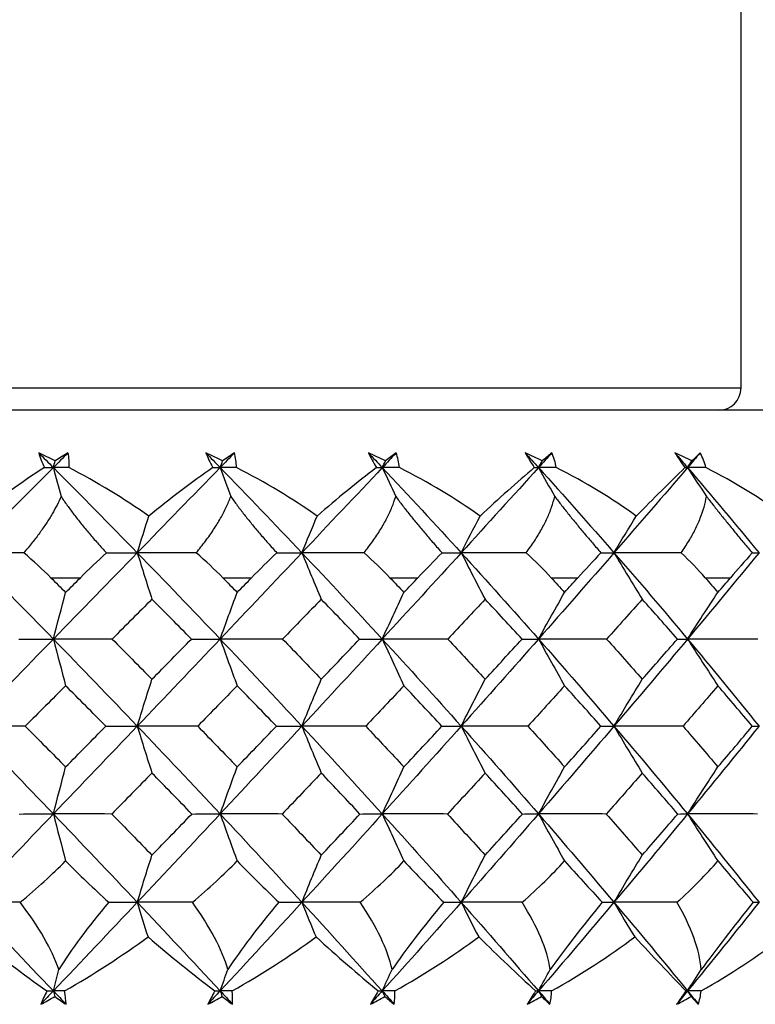
# Paper-space layout '_Bottom' of a CAD drawing. Units: millimetres. Extents: x -25 to 522, y -4 to 63.
# Drawn here: x 501 to 507, y 21 to 30 of the extents above; entities that cross this region are included whole.
import ezdxf

# ---------------------------------------------------------------- set-up
doc = ezdxf.new("R2010")
doc.units = ezdxf.units.MM

psp = doc.layouts.new('_Bottom')

# ---------------------------------------------------------------- linework, layer by layer
at = {"color": 7, "linetype": 'Continuous', "lineweight": 25}
for p, q in [((507, 26.6), (507, 50.2)), ((487, 26.6), (507, 26.6)), ((513.5, 26.4), (480.5, 26.4)), ((505.2991, 24.9), (505.5392, 24.9))]:
    psp.add_line(p, q, dxfattribs=at)
at = {"color": 7, "linetype": 'Continuous', "lineweight": 25, "flags": 128}
for points in [[(500.8175, 24.9), (500.8507, 24.9), (500.8838, 24.9), (500.917, 24.9), (500.9501, 24.9), (500.9832, 24.9), (501.0163, 24.9), (501.0494, 24.9), (501.0825, 24.9)], [(502.3572, 24.9), (502.3896, 24.9), (502.422, 24.9), (502.4544, 24.9), (502.4867, 24.9), (502.519, 24.9), (502.5514, 24.9), (502.5836, 24.9), (502.6159, 24.9)], [(503.855, 24.9), (503.8864, 24.9), (503.9177, 24.9), (503.9491, 24.9), (503.9804, 24.9), (504.0117, 24.9), (504.0429, 24.9), (504.0742, 24.9), (504.1054, 24.9)], [(506.6783, 24.9), (506.7069, 24.9), (506.7355, 24.9), (506.764, 24.9), (506.7925, 24.9), (506.821, 24.9), (506.8494, 24.9), (506.8778, 24.9), (506.9062, 24.9)]]:
    psp.add_lwpolyline(points, dxfattribs=at)
at = {"color": 7, "linetype": 'Continuous', "lineweight": 25}
psp.add_arc((506.8, 26.6), 0.2, 270, 360, dxfattribs=at)
for points in [[(500.8562, 25.9481), (500.8073, 25.9722), (500.7583, 25.9955), (500.7093, 26.018)], [(500.7093, 26.018), (500.7217, 25.9766), (500.7387, 25.9327), (500.7598, 25.8869)], [(500.7093, 26.018), (500.7529, 25.9744), (500.7966, 25.9307), (500.8402, 25.887)], [(500.9708, 26.018), (500.9273, 25.9744), (500.8838, 25.9307), (500.8402, 25.887)], [(500.8402, 25.887), (500.8455, 25.9074), (500.8509, 25.9277), (500.8562, 25.9481)], [(500.9708, 26.018), (500.933, 25.9955), (500.8947, 25.9722), (500.8562, 25.9481)], [(500.9708, 26.018), (500.9786, 25.9769), (500.9808, 25.933), (500.9773, 25.8869)], [(502.3566, 25.948), (502.3067, 25.9721), (502.2566, 25.9955), (502.2063, 26.018)], [(502.2063, 26.018), (502.2226, 25.9766), (502.2432, 25.9325), (502.2674, 25.8867)], [(502.2063, 26.018), (502.249, 25.9744), (502.2917, 25.9306), (502.3343, 25.8867)], [(502.462, 26.018), (502.4195, 25.9744), (502.377, 25.9306), (502.3343, 25.8867)], [(502.3343, 25.8867), (502.3418, 25.9071), (502.3492, 25.9276), (502.3566, 25.948)], [(502.462, 26.018), (502.4273, 25.9955), (502.3922, 25.9721), (502.3566, 25.948)], [(502.4801, 25.8867), (502.4799, 25.9325), (502.474, 25.9766), (502.462, 26.018)], [(503.8148, 25.948), (503.7643, 25.9721), (503.7136, 25.9955), (503.6626, 26.018)], [(503.6626, 26.018), (503.6826, 25.9766), (503.7066, 25.9325), (503.7338, 25.8867)], [(503.6626, 26.018), (503.7039, 25.9744), (503.7452, 25.9306), (503.7865, 25.8867)], [(503.91, 26.018), (503.8689, 25.9744), (503.8277, 25.9306), (503.7865, 25.8867)], [(503.7865, 25.8867), (503.796, 25.9071), (503.8054, 25.9276), (503.8148, 25.948)], [(503.91, 26.018), (503.8788, 25.9955), (503.8471, 25.9721), (503.8148, 25.948)], [(503.9396, 25.8867), (503.9357, 25.9325), (503.9259, 25.9766), (503.91, 26.018)], [(505.2198, 25.948), (505.1691, 25.9721), (505.118, 25.9955), (505.0666, 26.018)], [(505.0666, 26.018), (505.0904, 25.9766), (505.1175, 25.9325), (505.1474, 25.8867)], [(505.0666, 26.018), (505.1063, 25.9744), (505.146, 25.9306), (505.1855, 25.8867)], [(505.3039, 26.018), (505.2646, 25.9744), (505.2251, 25.9306), (505.1855, 25.8867)], [(505.1855, 25.8867), (505.197, 25.9071), (505.2084, 25.9276), (505.2198, 25.948)], [(505.3039, 26.018), (505.2765, 25.9955), (505.2484, 25.9721), (505.2198, 25.948)], [(505.3448, 25.8867), (505.3372, 25.9325), (505.3236, 25.9766), (505.3039, 26.018)], [(506.5603, 25.948), (506.5098, 25.9721), (506.4589, 25.9955), (506.4076, 26.018)], [(506.4076, 26.018), (506.4348, 25.9766), (506.4649, 25.9325), (506.4973, 25.8867)], [(506.4076, 26.018), (506.4453, 25.9744), (506.4829, 25.9306), (506.5205, 25.8867)], [(506.6329, 26.018), (506.5955, 25.9744), (506.5581, 25.9306), (506.5205, 25.8867)], [(506.5205, 25.8867), (506.5338, 25.9071), (506.5471, 25.9276), (506.5603, 25.948)], [(506.6329, 26.018), (506.6094, 25.9955), (506.5852, 25.9721), (506.5603, 25.948)], [(506.6846, 25.8867), (506.6734, 25.9325), (506.6562, 25.9766), (506.6329, 26.018)], [(500.8402, 25.887), (500.5891, 25.6349), (500.3361, 25.3803), (500.0812, 25.1233)], [(500.7598, 25.8869), (500.5557, 25.7551), (500.3501, 25.6084), (500.1507, 25.4524)], [(500.7598, 25.8869), (500.7867, 25.8869), (500.8135, 25.887), (500.8402, 25.887)], [(500.8402, 25.887), (500.8628, 25.8001), (500.8856, 25.7137), (500.9086, 25.6276)], [(500.8402, 25.887), (501.0929, 25.6332), (501.3435, 25.3785), (501.5918, 25.123)], [(500.9773, 25.8869), (500.9314, 25.8869), (500.8857, 25.887), (500.8402, 25.887)], [(501.6954, 25.4522), (501.473, 25.6083), (501.2313, 25.7551), (500.9773, 25.8869)], [(502.3343, 25.8867), (502.0892, 25.6346), (501.8417, 25.3801), (501.5918, 25.123)], [(502.2674, 25.8867), (502.0777, 25.7543), (501.8844, 25.6075), (501.6954, 25.4522)], [(502.2674, 25.8867), (502.2899, 25.8867), (502.3122, 25.8867), (502.3343, 25.8867)], [(502.3343, 25.8867), (502.3658, 25.7998), (502.3975, 25.7133), (502.4294, 25.6272)], [(502.3343, 25.8867), (502.5809, 25.633), (502.825, 25.3784), (503.0663, 25.123)], [(502.4801, 25.8867), (502.4314, 25.8867), (502.3828, 25.8867), (502.3343, 25.8867)], [(503.2031, 25.4522), (502.9825, 25.6074), (502.7395, 25.7542), (502.4801, 25.8867)], [(503.7865, 25.8867), (503.5493, 25.6346), (503.3092, 25.3801), (503.0663, 25.123)], [(503.7338, 25.8867), (503.5608, 25.7544), (503.3813, 25.6075), (503.2031, 25.4522)], [(503.7338, 25.8867), (503.7515, 25.8867), (503.7691, 25.8867), (503.7865, 25.8867)], [(503.7865, 25.8867), (503.8266, 25.7998), (503.8669, 25.7133), (503.9075, 25.6272)], [(503.7865, 25.8867), (504.0252, 25.633), (504.2608, 25.3784), (504.4933, 25.123)], [(503.9396, 25.8867), (503.8884, 25.8867), (503.8374, 25.8867), (503.7865, 25.8867)], [(504.6623, 25.4522), (504.4429, 25.6082), (504.1999, 25.7549), (503.9396, 25.8867)], [(505.1855, 25.8867), (504.9581, 25.6346), (504.7274, 25.3801), (504.4933, 25.123)], [(505.1474, 25.8867), (504.9931, 25.7549), (504.8289, 25.6081), (504.6623, 25.4522)], [(505.1474, 25.8867), (505.1603, 25.8867), (505.173, 25.8867), (505.1855, 25.8867)], [(505.1855, 25.8867), (505.2339, 25.7998), (505.2826, 25.7133), (505.3314, 25.6272)], [(505.1855, 25.8867), (505.4144, 25.633), (505.6398, 25.3784), (505.8617, 25.123)], [(505.3448, 25.8867), (505.2916, 25.8867), (505.2385, 25.8867), (505.1855, 25.8867)], [(506.0615, 25.4522), (505.8461, 25.6082), (505.6053, 25.7549), (505.3448, 25.8867)], [(506.5205, 25.8867), (506.3046, 25.6346), (506.085, 25.3801), (505.8617, 25.123)], [(506.4973, 25.8867), (506.3622, 25.7549), (506.2144, 25.6081), (506.0615, 25.4522)], [(506.4973, 25.8867), (506.5052, 25.8867), (506.5129, 25.8867), (506.5205, 25.8867)], [(506.5205, 25.8867), (506.5768, 25.7998), (506.6334, 25.7133), (506.6902, 25.6272)], [(506.5205, 25.8867), (506.7378, 25.633), (506.9512, 25.3784), (507.1607, 25.123)], [(506.6846, 25.8867), (506.6298, 25.8867), (506.5751, 25.8867), (506.5205, 25.8867)], [(507.3899, 25.4522), (507.1801, 25.6082), (506.9433, 25.7549), (506.6846, 25.8867)], [(501.5918, 25.123), (501.6261, 25.2334), (501.6606, 25.3431), (501.6954, 25.4522)], [(503.0663, 25.123), (503.1116, 25.2334), (503.1572, 25.3431), (503.2031, 25.4522)], [(504.4933, 25.123), (504.5493, 25.2334), (504.6056, 25.3431), (504.6623, 25.4522)], [(505.8617, 25.123), (505.9278, 25.2334), (505.9945, 25.3431), (506.0615, 25.4522)], [(500.0812, 25.1233), (500.3343, 24.868), (500.5875, 24.6103), (500.8404, 24.3501)], [(500.5754, 25.1229), (500.4088, 25.1232), (500.2441, 25.1233), (500.0812, 25.1233)], [(500.8175, 24.9), (500.7434, 24.9737), (500.6625, 25.0482), (500.5754, 25.1229)], [(501.5918, 25.123), (501.3438, 24.8679), (501.0932, 24.6102), (500.8404, 24.3501)], [(501.3155, 25.1227), (501.2339, 25.0478), (501.156, 24.9733), (501.0825, 24.9)], [(501.3155, 25.1227), (501.4097, 25.1229), (501.5018, 25.123), (501.5918, 25.123)], [(501.5918, 25.123), (501.6352, 24.9834), (501.6789, 24.8446), (501.723, 24.7068)], [(501.5918, 25.123), (501.8399, 24.8679), (502.0875, 24.6102), (502.3343, 24.3501)], [(502.1193, 25.1227), (501.9418, 25.1229), (501.7659, 25.123), (501.5918, 25.123)], [(502.3572, 24.9), (502.2849, 24.9736), (502.2055, 25.048), (502.1193, 25.1227)], [(503.0663, 25.123), (502.8252, 24.8679), (502.5811, 24.6102), (502.3343, 24.3501)], [(502.8416, 25.1227), (502.7632, 25.0479), (502.6877, 24.9734), (502.6159, 24.9)], [(502.8416, 25.1227), (502.9186, 25.1229), (502.9936, 25.123), (503.0663, 25.123)], [(503.0663, 25.123), (503.1236, 24.9834), (503.1814, 24.8446), (503.2397, 24.7068)], [(503.0663, 25.123), (503.3075, 24.8679), (503.5476, 24.6102), (503.7865, 24.3501)], [(503.6229, 25.1227), (503.4358, 25.1229), (503.2503, 25.123), (503.0663, 25.123)], [(503.855, 24.9), (503.7849, 24.9736), (503.7075, 25.048), (503.6229, 25.1227)], [(504.4933, 25.123), (504.261, 24.8679), (504.0254, 24.6102), (503.7865, 24.3501)], [(504.3219, 25.1227), (504.2468, 25.0474), (504.1744, 24.973), (504.1054, 24.9)], [(504.3219, 25.1227), (504.3812, 25.1229), (504.4384, 25.123), (504.4933, 25.123)], [(504.4933, 25.123), (504.5641, 24.9834), (504.6355, 24.8446), (504.7074, 24.7068)], [(504.4933, 25.123), (504.7257, 24.8679), (504.9565, 24.6102), (505.1855, 24.3501)], [(505.0746, 25.1227), (504.8795, 25.1229), (504.6857, 25.123), (504.4933, 25.123)], [(505.2991, 24.9), (505.2319, 24.9736), (505.157, 25.048), (505.0746, 25.1227)], [(505.8617, 25.123), (505.64, 24.8679), (505.4146, 24.6102), (505.1855, 24.3501)], [(505.7449, 25.1227), (505.6741, 25.0474), (505.6053, 24.973), (505.5392, 24.9)], [(505.7449, 25.1227), (505.7861, 25.1229), (505.825, 25.123), (505.8617, 25.123)], [(505.8617, 25.123), (505.9454, 24.9834), (506.0298, 24.8446), (506.1149, 24.7068)], [(505.8617, 25.123), (506.0834, 24.8679), (506.3031, 24.6102), (506.5205, 24.3501)], [(506.4632, 25.1227), (506.2614, 25.1229), (506.0609, 25.123), (505.8617, 25.123)], [(506.6783, 24.9), (506.6144, 24.9736), (506.5427, 25.048), (506.4632, 25.1227)], [(507.1607, 25.123), (506.9514, 24.8679), (506.738, 24.6102), (506.5205, 24.3501)], [(507.0995, 25.1227), (507.0336, 25.0474), (506.9689, 24.973), (506.9062, 24.9)], [(507.0995, 25.1227), (507.1221, 25.1229), (507.1426, 25.123), (507.1607, 25.123)], [(500.8175, 24.9), (500.8617, 24.856), (500.9059, 24.812), (500.9501, 24.768)], [(500.9501, 24.768), (500.9943, 24.812), (501.0384, 24.856), (501.0825, 24.9)], [(502.3572, 24.9), (502.4004, 24.856), (502.4436, 24.812), (502.4867, 24.768)], [(502.4867, 24.768), (502.5299, 24.812), (502.5729, 24.856), (502.6159, 24.9)], [(503.855, 24.9), (503.8968, 24.856), (503.9386, 24.812), (503.9804, 24.768)], [(503.9804, 24.768), (504.0221, 24.812), (504.0638, 24.856), (504.1054, 24.9)], [(505.2991, 24.9), (505.3393, 24.856), (505.3794, 24.812), (505.4194, 24.768)], [(505.4194, 24.768), (505.4594, 24.812), (505.4994, 24.856), (505.5392, 24.9)], [(506.6783, 24.9), (506.7165, 24.856), (506.7545, 24.812), (506.7925, 24.768)], [(506.7925, 24.768), (506.8305, 24.812), (506.8684, 24.856), (506.9062, 24.9)], [(500.8404, 24.3501), (500.8766, 24.4905), (500.9132, 24.6297), (500.9501, 24.768)], [(501.723, 24.7068), (501.6049, 24.5883), (501.4862, 24.4693), (501.3671, 24.3498)], [(502.077, 24.3498), (501.9592, 24.4693), (501.8412, 24.5883), (501.723, 24.7068)], [(502.3343, 24.3501), (502.3846, 24.4905), (502.4355, 24.6297), (502.4867, 24.768)], [(503.2397, 24.7068), (503.1248, 24.5883), (503.0093, 24.4693), (502.8933, 24.3498)], [(503.5834, 24.3498), (503.4691, 24.4693), (503.3545, 24.5883), (503.2397, 24.7068)], [(503.7865, 24.3501), (503.8505, 24.4905), (503.9152, 24.6297), (503.9804, 24.768)], [(504.7074, 24.7068), (504.5967, 24.5883), (504.4854, 24.4693), (504.3734, 24.3498)], [(505.0383, 24.3498), (504.9284, 24.4693), (504.8181, 24.5883), (504.7074, 24.7068)], [(505.1855, 24.3501), (505.2628, 24.4905), (505.3407, 24.6297), (505.4194, 24.768)], [(506.1149, 24.7068), (506.0093, 24.5883), (505.9029, 24.4693), (505.7958, 24.3498)], [(506.4302, 24.3498), (506.3256, 24.4693), (506.2205, 24.5883), (506.1149, 24.7068)], [(506.5205, 24.3501), (506.6104, 24.4905), (506.701, 24.6297), (506.7925, 24.768)], [(500.8404, 24.3501), (500.5892, 24.0918), (500.3362, 23.8315), (500.0814, 23.5695)], [(500.5309, 24.3498), (500.6362, 24.35), (500.7394, 24.3501), (500.8404, 24.3501)], [(500.8404, 24.3501), (500.8767, 24.2097), (500.9132, 24.0702), (500.9501, 23.9317)], [(500.8404, 24.3501), (501.0915, 24.0918), (501.3421, 23.8315), (501.5918, 23.5695)], [(501.3671, 24.3498), (501.1897, 24.35), (501.0141, 24.3501), (500.8404, 24.3501)], [(501.3671, 24.3498), (501.4859, 24.23), (501.6046, 24.1098), (501.723, 23.9892)], [(502.3343, 24.3501), (502.0891, 24.0918), (501.8416, 23.8315), (501.5918, 23.5695)], [(501.723, 23.9892), (501.8415, 24.1098), (501.9595, 24.23), (502.077, 24.3498)], [(502.077, 24.3498), (502.165, 24.35), (502.2508, 24.3501), (502.3343, 24.3501)], [(502.3343, 24.3501), (502.3847, 24.2097), (502.4355, 24.0702), (502.4867, 23.9317)], [(502.3343, 24.3501), (502.5795, 24.0918), (502.8236, 23.8315), (503.0663, 23.5695)], [(502.8933, 24.3498), (502.7053, 24.35), (502.5189, 24.3501), (502.3343, 24.3501)], [(502.8933, 24.3498), (503.0091, 24.23), (503.1245, 24.1098), (503.2397, 23.9892)], [(503.7865, 24.3501), (503.5492, 24.0918), (503.3091, 23.8315), (503.0663, 23.5695)], [(503.2397, 23.9892), (503.3548, 24.1098), (503.4694, 24.23), (503.5834, 24.3498)], [(503.5834, 24.3498), (503.6534, 24.35), (503.7211, 24.3501), (503.7865, 24.3501)], [(503.7865, 24.3501), (503.8506, 24.2097), (503.9152, 24.0702), (503.9804, 23.9317)], [(503.7865, 24.3501), (504.0237, 24.0918), (504.2594, 23.8315), (504.4933, 23.5695)], [(504.3734, 24.3498), (504.1762, 24.35), (503.9806, 24.3501), (503.7865, 24.3501)], [(504.3734, 24.3498), (504.4852, 24.23), (504.5965, 24.1098), (504.7074, 23.9892)], [(505.1855, 24.3501), (504.958, 24.0918), (504.7272, 23.8315), (504.4933, 23.5695)], [(504.7074, 23.9892), (504.8184, 24.1098), (504.9286, 24.23), (505.0383, 24.3498)], [(505.0383, 24.3498), (505.0897, 24.35), (505.1388, 24.3501), (505.1855, 24.3501)], [(505.1855, 24.3501), (505.2628, 24.2097), (505.3408, 24.0702), (505.4194, 23.9317)], [(505.1855, 24.3501), (505.413, 24.0918), (505.6385, 23.8315), (505.8617, 23.5695)], [(505.7958, 24.3498), (505.591, 24.35), (505.3876, 24.3501), (505.1855, 24.3501)], [(505.7958, 24.3498), (505.9027, 24.23), (506.009, 24.1098), (506.1149, 23.9892)], [(506.5205, 24.3501), (506.3045, 24.0918), (506.0849, 23.8315), (505.8617, 23.5695)], [(506.1149, 23.9892), (506.2207, 24.1098), (506.3258, 24.23), (506.4302, 24.3498)], [(506.4302, 24.3498), (506.4627, 24.35), (506.4928, 24.3501), (506.5205, 24.3501)], [(506.5205, 24.3501), (506.6104, 24.2097), (506.7011, 24.0702), (506.7925, 23.9317)], [(506.5205, 24.3501), (506.7365, 24.0918), (506.95, 23.8315), (507.1607, 23.5695)], [(507.1493, 24.3498), (506.9386, 24.35), (506.7289, 24.3501), (506.5205, 24.3501)], [(500.9501, 23.9317), (500.83, 23.8113), (500.7094, 23.6904), (500.5885, 23.5692)], [(501.3101, 23.5692), (501.1903, 23.6904), (501.0703, 23.8113), (500.9501, 23.9317)], [(501.5918, 23.5695), (501.6352, 23.7105), (501.6789, 23.8504), (501.723, 23.9892)], [(502.4867, 23.9317), (502.3694, 23.8113), (502.2516, 23.6904), (502.1333, 23.5692)], [(502.8378, 23.5692), (502.721, 23.6904), (502.604, 23.8113), (502.4867, 23.9317)], [(503.0663, 23.5695), (503.1236, 23.7105), (503.1814, 23.8504), (503.2397, 23.9892)], [(503.9804, 23.9317), (503.8669, 23.8113), (503.7527, 23.6904), (503.638, 23.5692)], [(504.3198, 23.5692), (504.207, 23.6904), (504.0939, 23.8113), (503.9804, 23.9317)], [(504.4933, 23.5695), (504.564, 23.7105), (504.6354, 23.8504), (504.7074, 23.9892)], [(505.4194, 23.9317), (505.3105, 23.8113), (505.201, 23.6904), (505.0908, 23.5692)], [(505.7445, 23.5692), (505.6366, 23.6904), (505.5283, 23.8113), (505.4194, 23.9317)], [(505.8617, 23.5695), (505.9453, 23.7105), (506.0297, 23.8504), (506.1149, 23.9892)], [(506.7925, 23.9317), (506.6892, 23.8113), (506.5851, 23.6904), (506.4802, 23.5692)], [(507.1008, 23.5692), (506.9986, 23.6904), (506.8959, 23.8113), (506.7925, 23.9317)], [(500.0814, 23.5695), (500.3352, 23.3085), (500.5882, 23.0461), (500.8404, 22.7826)], [(500.5885, 23.5692), (500.4176, 23.5694), (500.2486, 23.5695), (500.0814, 23.5695)], [(500.5885, 23.5692), (500.7092, 23.4477), (500.8297, 23.3259), (500.9501, 23.2038)], [(501.5918, 23.5695), (501.3431, 23.3085), (501.0926, 23.0461), (500.8404, 22.7826)], [(500.9501, 23.2038), (501.0705, 23.3259), (501.1905, 23.4477), (501.3101, 23.5692)], [(501.3101, 23.5692), (501.4062, 23.5694), (501.5001, 23.5695), (501.5918, 23.5695)], [(501.5918, 23.5695), (501.6352, 23.4284), (501.6789, 23.2884), (501.723, 23.1493)], [(501.5918, 23.5695), (501.8406, 23.3085), (502.0881, 23.0461), (502.3343, 22.7826)], [(502.1333, 23.5692), (501.9511, 23.5694), (501.7706, 23.5695), (501.5918, 23.5695)], [(502.1333, 23.5692), (502.2514, 23.4477), (502.3692, 23.3259), (502.4867, 23.2038)], [(503.0663, 23.5695), (502.8246, 23.3085), (502.5805, 23.0461), (502.3343, 22.7826)], [(502.4867, 23.2038), (502.6042, 23.3259), (502.7213, 23.4477), (502.8378, 23.5692)], [(502.8378, 23.5692), (502.9162, 23.5694), (502.9924, 23.5695), (503.0663, 23.5695)], [(503.0663, 23.5695), (503.1236, 23.4284), (503.1814, 23.2884), (503.2397, 23.1493)], [(503.0663, 23.5695), (503.3081, 23.3085), (503.5482, 23.0461), (503.7865, 22.7826)], [(503.638, 23.5692), (503.4459, 23.5694), (503.2553, 23.5695), (503.0663, 23.5695)], [(503.638, 23.5692), (503.7525, 23.4477), (503.8667, 23.3259), (503.9804, 23.2038)], [(504.4933, 23.5695), (504.2604, 23.3085), (504.0247, 23.0461), (503.7865, 22.7826)], [(503.9804, 23.2038), (504.0941, 23.3259), (504.2072, 23.4477), (504.3198, 23.5692)], [(504.3198, 23.5692), (504.3799, 23.5694), (504.4378, 23.5695), (504.4933, 23.5695)], [(504.4933, 23.5695), (504.5641, 23.4284), (504.6355, 23.2884), (504.7074, 23.1493)], [(504.4933, 23.5695), (504.7263, 23.3085), (504.9571, 23.0461), (505.1855, 22.7826)], [(505.0908, 23.5692), (504.8902, 23.5694), (504.6911, 23.5695), (504.4933, 23.5695)], [(505.0908, 23.5692), (505.2008, 23.4477), (505.3104, 23.3259), (505.4194, 23.2038)], [(505.8617, 23.5695), (505.6394, 23.3085), (505.414, 23.0461), (505.1855, 22.7826)], [(505.4194, 23.2038), (505.5285, 23.3259), (505.6368, 23.4477), (505.7445, 23.5692)], [(505.7445, 23.5692), (505.7859, 23.5694), (505.825, 23.5695), (505.8617, 23.5695)], [(505.8617, 23.5695), (505.9454, 23.4284), (506.0298, 23.2884), (506.1149, 23.1493)], [(505.8617, 23.5695), (506.084, 23.3085), (506.3036, 23.0461), (506.5205, 22.7826)], [(506.4802, 23.5692), (506.2728, 23.5694), (506.0666, 23.5695), (505.8617, 23.5695)], [(506.4802, 23.5692), (506.5849, 23.4477), (506.689, 23.3259), (506.7925, 23.2038)], [(507.1607, 23.5695), (506.9508, 23.3085), (506.7374, 23.0461), (506.5205, 22.7826)], [(506.7925, 23.2038), (506.8961, 23.3259), (506.9988, 23.4477), (507.1008, 23.5692)], [(507.1008, 23.5692), (507.1231, 23.5694), (507.1431, 23.5695), (507.1607, 23.5695)], [(500.8404, 22.7826), (500.8766, 22.9241), (500.9132, 23.0645), (500.9501, 23.2038)], [(501.723, 23.1493), (501.6037, 23.0273), (501.4839, 22.905), (501.3637, 22.7824)], [(502.0803, 22.7824), (501.9615, 22.905), (501.8424, 23.0273), (501.723, 23.1493)], [(502.3343, 22.7826), (502.3847, 22.9241), (502.4355, 23.0645), (502.4867, 23.2038)], [(503.2397, 23.1493), (503.1236, 23.0273), (503.0071, 22.905), (502.89, 22.7824)], [(503.5866, 22.7824), (503.4713, 22.905), (503.3557, 23.0273), (503.2397, 23.1493)], [(503.7865, 22.7826), (503.8505, 22.9241), (503.9152, 23.0645), (503.9804, 23.2038)], [(504.7074, 23.1493), (504.5957, 23.0273), (504.4833, 22.905), (504.3702, 22.7824)], [(505.0414, 22.7824), (504.9305, 22.905), (504.8192, 23.0273), (504.7074, 23.1493)], [(505.1855, 22.7826), (505.2628, 22.9241), (505.3407, 23.0645), (505.4194, 23.2038)], [(506.1149, 23.1493), (506.0082, 23.0273), (505.9009, 22.905), (505.7928, 22.7824)], [(506.4331, 22.7824), (506.3276, 22.905), (506.2215, 23.0273), (506.1149, 23.1493)], [(506.5205, 22.7826), (506.6104, 22.9241), (506.7011, 23.0645), (506.7925, 23.2038)], [(500.8404, 22.7826), (500.5891, 22.5201), (500.3361, 22.2561), (500.0814, 21.9911)], [(500.5343, 22.7824), (500.6385, 22.7826), (500.7405, 22.7826), (500.8404, 22.7826)], [(500.8404, 22.7826), (500.8766, 22.6412), (500.9132, 22.5008), (500.95, 22.3614)], [(500.8404, 22.7826), (501.0916, 22.5201), (501.3422, 22.2561), (501.5918, 21.9911)], [(501.3637, 22.7824), (501.1875, 22.7826), (501.0131, 22.7826), (500.8404, 22.7826)], [(501.3637, 22.7824), (501.4838, 22.6596), (501.6035, 22.5366), (501.723, 22.4134)], [(502.3343, 22.7826), (502.089, 22.5201), (501.8415, 22.2561), (501.5918, 21.9911)], [(501.723, 22.4134), (501.8426, 22.5366), (501.9617, 22.6596), (502.0803, 22.7824)], [(502.0803, 22.7824), (502.1672, 22.7826), (502.2519, 22.7826), (502.3343, 22.7826)], [(502.3343, 22.7826), (502.3846, 22.6412), (502.4354, 22.5008), (502.4866, 22.3614)], [(502.3343, 22.7826), (502.5796, 22.5201), (502.8237, 22.2561), (503.0663, 21.9911)], [(502.89, 22.7824), (502.7032, 22.7826), (502.518, 22.7826), (502.3343, 22.7826)], [(502.89, 22.7824), (503.0069, 22.6596), (503.1235, 22.5366), (503.2397, 22.4134)], [(503.7865, 22.7826), (503.5491, 22.5201), (503.309, 22.2561), (503.0663, 21.9911)], [(503.2397, 22.4134), (503.3558, 22.5366), (503.4715, 22.6596), (503.5866, 22.7824)], [(503.5866, 22.7824), (503.6555, 22.7826), (503.7221, 22.7826), (503.7865, 22.7826)], [(503.7865, 22.7826), (503.8505, 22.6412), (503.9151, 22.5008), (503.9802, 22.3614)], [(503.7865, 22.7826), (504.0238, 22.5201), (504.2596, 22.2561), (504.4933, 21.9911)], [(504.3702, 22.7824), (504.1742, 22.7826), (503.9796, 22.7826), (503.7865, 22.7826)], [(504.3702, 22.7824), (504.4831, 22.6596), (504.5955, 22.5366), (504.7074, 22.4134)], [(505.1855, 22.7826), (504.9579, 22.5201), (504.7271, 22.2561), (504.4933, 21.9911)], [(504.7074, 22.4134), (504.8194, 22.5366), (504.9307, 22.6596), (505.0414, 22.7824)], [(505.0414, 22.7824), (505.0917, 22.7826), (505.1398, 22.7826), (505.1855, 22.7826)], [(505.1855, 22.7826), (505.2627, 22.6412), (505.3407, 22.5008), (505.4192, 22.3614)], [(505.1855, 22.7826), (505.4131, 22.5201), (505.6386, 22.2561), (505.8617, 21.9911)], [(505.7928, 22.7824), (505.5891, 22.7826), (505.3867, 22.7826), (505.1855, 22.7826)], [(505.7928, 22.7824), (505.9007, 22.6596), (506.0081, 22.5366), (506.1149, 22.4134)], [(506.5205, 22.7826), (506.3044, 22.5201), (506.0848, 22.2561), (505.8617, 21.9911)], [(506.1149, 22.4134), (506.2217, 22.5366), (506.3278, 22.6596), (506.4331, 22.7824)], [(506.4331, 22.7824), (506.4646, 22.7826), (506.4937, 22.7826), (506.5205, 22.7826)], [(506.5205, 22.7826), (506.6103, 22.6412), (506.7009, 22.5008), (506.7923, 22.3614)], [(506.5205, 22.7826), (506.7366, 22.5201), (506.9501, 22.2561), (507.1607, 21.9911)], [(507.1465, 22.7824), (506.9367, 22.7826), (506.7281, 22.7826), (506.5205, 22.7826)], [(501.5918, 21.9911), (501.6352, 22.1329), (501.6789, 22.2737), (501.723, 22.4134)], [(503.0663, 21.9911), (503.1236, 22.1329), (503.1814, 22.2737), (503.2397, 22.4134)], [(504.4933, 21.9911), (504.5641, 22.1329), (504.6354, 22.2737), (504.7074, 22.4134)], [(505.8617, 21.9911), (505.9453, 22.1329), (506.0297, 22.2737), (506.1149, 22.4134)], [(500.543, 21.991), (500.6941, 22.1174), (500.8298, 22.2415), (500.95, 22.3614)], [(500.95, 22.3614), (501.0714, 22.2393), (501.2007, 22.1155), (501.3366, 21.991)], [(502.0851, 21.991), (502.2337, 22.1161), (502.3678, 22.2403), (502.4866, 22.3614)], [(502.4866, 22.3614), (502.6049, 22.2393), (502.7297, 22.1155), (502.8598, 21.991)], [(503.5873, 21.991), (503.7349, 22.1169), (503.8658, 22.2411), (503.9802, 22.3614)], [(503.9802, 22.3614), (504.0945, 22.2393), (504.2139, 22.1155), (504.3371, 21.991)], [(505.038, 21.991), (505.1829, 22.1174), (505.3097, 22.2415), (505.4192, 22.3614)], [(505.4192, 22.3614), (505.5286, 22.2393), (505.6417, 22.1155), (505.757, 21.991)], [(506.4258, 21.991), (506.5663, 22.1174), (506.6881, 22.2415), (506.7923, 22.3614)], [(506.7923, 22.3614), (506.8959, 22.2393), (507.0018, 22.1155), (507.1083, 21.991)], [(500.543, 21.991), (500.3877, 21.9911), (500.2338, 21.9911), (500.0814, 21.9911)], [(500.0814, 21.9911), (500.3353, 21.7269), (500.5884, 21.4619), (500.8404, 21.1964)], [(500.8899, 21.3892), (500.826, 21.5688), (500.7112, 21.7723), (500.543, 21.991)], [(501.5918, 21.9911), (501.343, 21.7269), (501.0924, 21.4619), (500.8404, 21.1964)], [(501.3366, 21.991), (501.1486, 21.7704), (500.9988, 21.5668), (500.8899, 21.3892)], [(501.3366, 21.991), (501.4235, 21.9911), (501.5086, 21.9911), (501.5918, 21.9911)], [(501.5918, 21.9911), (501.6237, 21.887), (501.6557, 21.7834), (501.6879, 21.6804)], [(502.0851, 21.991), (501.9193, 21.9911), (501.7549, 21.9911), (501.5918, 21.9911)], [(501.5918, 21.9911), (501.8407, 21.7269), (502.0883, 21.4619), (502.3343, 21.1964)], [(502.4031, 21.3892), (502.3502, 21.5689), (502.2454, 21.7723), (502.0851, 21.991)], [(503.0663, 21.9911), (502.8245, 21.7269), (502.5804, 21.4619), (502.3343, 21.1964)], [(502.8598, 21.991), (502.6725, 21.7704), (502.5189, 21.5668), (502.4031, 21.3892)], [(502.8598, 21.991), (502.9305, 21.9911), (502.9994, 21.9911), (503.0663, 21.9911)], [(503.0663, 21.9911), (503.1084, 21.887), (503.1507, 21.7834), (503.1932, 21.6804)], [(503.0663, 21.9911), (503.3082, 21.7269), (503.5484, 21.4619), (503.7865, 21.1964)], [(503.5873, 21.991), (503.4124, 21.9911), (503.2388, 21.9911), (503.0663, 21.9911)], [(503.874, 21.3892), (503.8326, 21.5689), (503.7386, 21.7723), (503.5873, 21.991)], [(504.4933, 21.9911), (504.2603, 21.7269), (504.0246, 21.4619), (503.7865, 21.1964)], [(504.3371, 21.991), (504.1519, 21.7704), (503.9957, 21.5668), (503.874, 21.3892)], [(504.3371, 21.991), (504.3911, 21.9911), (504.4432, 21.9911), (504.4933, 21.9911)], [(504.4933, 21.9911), (504.5452, 21.887), (504.5975, 21.7834), (504.6501, 21.6804)], [(504.4933, 21.9911), (504.7264, 21.7269), (504.9572, 21.4619), (505.1855, 21.1964)], [(505.038, 21.991), (504.8554, 21.9911), (504.6738, 21.9911), (504.4933, 21.9911)], [(505.2911, 21.3892), (505.2615, 21.5689), (505.1791, 21.7723), (505.038, 21.991)], [(505.8617, 21.9911), (505.6393, 21.7269), (505.4139, 21.4619), (505.1855, 21.1964)], [(505.757, 21.991), (505.5753, 21.7704), (505.4178, 21.5668), (505.2911, 21.3892)], [(505.757, 21.991), (505.7938, 21.9911), (505.8287, 21.9911), (505.8617, 21.9911)], [(505.8617, 21.9911), (505.9231, 21.887), (505.9849, 21.7834), (506.0471, 21.6804)], [(505.8617, 21.9911), (506.084, 21.7269), (506.3038, 21.4619), (506.5205, 21.1964)], [(506.4258, 21.991), (506.2368, 21.9911), (506.0488, 21.9911), (505.8617, 21.9911)], [(506.6433, 21.3892), (506.6257, 21.5689), (506.5556, 21.7723), (506.4258, 21.991)], [(507.1607, 21.9911), (506.9508, 21.7269), (506.7373, 21.4619), (506.5205, 21.1964)], [(507.1083, 21.991), (506.9317, 21.7704), (506.774, 21.5668), (506.6433, 21.3892)], [(507.1083, 21.991), (507.1277, 21.9911), (507.1452, 21.9911), (507.1607, 21.9911)], [(500.1459, 21.6804), (500.3556, 21.5098), (500.5698, 21.347), (500.782, 21.1964)], [(500.9414, 21.1964), (501.2031, 21.3472), (501.4538, 21.5099), (501.6879, 21.6804)], [(501.6879, 21.6804), (501.8882, 21.5093), (502.0897, 21.3466), (502.2861, 21.1964)], [(502.4417, 21.1964), (502.7068, 21.3468), (502.9592, 21.5095), (503.1932, 21.6804)], [(503.1932, 21.6804), (503.3819, 21.5093), (503.5691, 21.3466), (503.7489, 21.1964)], [(503.8994, 21.1964), (504.1658, 21.3465), (504.4179, 21.5091), (504.6501, 21.6804)], [(504.6501, 21.6804), (504.8256, 21.5093), (504.9972, 21.3466), (505.1588, 21.1964)], [(505.3032, 21.1964), (505.5693, 21.3465), (505.819, 21.5091), (506.0471, 21.6804)], [(506.0471, 21.6804), (506.2081, 21.5093), (506.3626, 21.3466), (506.5048, 21.1964)], [(506.6419, 21.1964), (506.9058, 21.3465), (507.1512, 21.5091), (507.3733, 21.6804)], [(500.8404, 21.1964), (500.8568, 21.2609), (500.8734, 21.3252), (500.8899, 21.3892)], [(502.3343, 21.1964), (502.3572, 21.2609), (502.3801, 21.3252), (502.4031, 21.3892)], [(503.7865, 21.1964), (503.8155, 21.2609), (503.8447, 21.3252), (503.874, 21.3892)], [(505.1855, 21.1964), (505.2206, 21.2609), (505.2558, 21.3252), (505.2911, 21.3892)], [(506.5205, 21.1964), (506.5613, 21.2609), (506.6022, 21.3252), (506.6433, 21.3892)], [(500.782, 21.1964), (500.7617, 21.1559), (500.7433, 21.1161), (500.727, 21.0771)], [(500.8404, 21.1964), (500.8026, 21.1567), (500.7648, 21.1169), (500.727, 21.0771)], [(500.782, 21.1964), (500.8016, 21.1964), (500.821, 21.1964), (500.8404, 21.1964)], [(500.9414, 21.1964), (500.9077, 21.1964), (500.874, 21.1964), (500.8404, 21.1964)], [(500.8404, 21.1964), (500.8782, 21.1567), (500.9159, 21.1169), (500.9536, 21.0771)], [(500.8404, 21.1964), (500.8446, 21.1798), (500.8489, 21.1631), (500.8532, 21.1464)], [(500.9536, 21.0771), (500.9524, 21.1161), (500.9483, 21.1559), (500.9414, 21.1964)], [(502.2861, 21.1964), (502.2635, 21.1559), (502.2426, 21.1161), (502.2236, 21.0771)], [(502.3343, 21.1964), (502.2974, 21.1567), (502.2605, 21.1169), (502.2236, 21.0771)], [(502.2861, 21.1964), (502.3023, 21.1964), (502.3183, 21.1964), (502.3343, 21.1964)], [(502.4417, 21.1964), (502.4058, 21.1964), (502.37, 21.1964), (502.3343, 21.1964)], [(502.3343, 21.1964), (502.3712, 21.1567), (502.408, 21.1169), (502.4448, 21.0771)], [(502.3343, 21.1964), (502.3402, 21.1798), (502.3461, 21.1631), (502.3521, 21.1464)], [(502.4448, 21.0771), (502.4468, 21.1161), (502.4457, 21.1559), (502.4417, 21.1964)], [(503.7489, 21.1964), (503.7241, 21.1559), (503.7008, 21.1161), (503.6793, 21.0771)], [(503.7865, 21.1964), (503.7508, 21.1567), (503.7151, 21.1169), (503.6793, 21.0771)], [(503.7489, 21.1964), (503.7615, 21.1964), (503.774, 21.1964), (503.7865, 21.1964)], [(503.8994, 21.1964), (503.8617, 21.1964), (503.8241, 21.1964), (503.7865, 21.1964)], [(503.7865, 21.1964), (503.8221, 21.1567), (503.8578, 21.1169), (503.8934, 21.0771)], [(503.7865, 21.1964), (503.794, 21.1798), (503.8015, 21.1631), (503.8091, 21.1464)], [(503.8934, 21.0771), (503.8985, 21.1161), (503.9004, 21.1559), (503.8994, 21.1964)], [(505.1588, 21.1964), (505.1321, 21.1559), (505.1067, 21.1161), (505.0827, 21.0771)], [(505.1855, 21.1964), (505.1513, 21.1567), (505.117, 21.1169), (505.0827, 21.0771)], [(505.1588, 21.1964), (505.1678, 21.1964), (505.1767, 21.1964), (505.1855, 21.1964)], [(505.3032, 21.1964), (505.2639, 21.1964), (505.2247, 21.1964), (505.1855, 21.1964)], [(505.1855, 21.1964), (505.2197, 21.1567), (505.2539, 21.1169), (505.288, 21.0771)], [(505.1855, 21.1964), (505.1946, 21.1798), (505.2037, 21.1631), (505.2128, 21.1464)], [(505.288, 21.0771), (505.2962, 21.1161), (505.3012, 21.1559), (505.3032, 21.1964)], [(506.5048, 21.1964), (506.4765, 21.1559), (506.4491, 21.1161), (506.4229, 21.0771)], [(506.5205, 21.1964), (506.488, 21.1567), (506.4555, 21.1169), (506.4229, 21.0771)], [(506.5048, 21.1964), (506.5102, 21.1964), (506.5154, 21.1964), (506.5205, 21.1964)], [(506.6419, 21.1964), (506.6014, 21.1964), (506.5609, 21.1964), (506.5205, 21.1964)], [(506.5205, 21.1964), (506.5311, 21.1798), (506.5417, 21.1631), (506.5523, 21.1464)], [(506.5205, 21.1964), (506.553, 21.1567), (506.5854, 21.1169), (506.6177, 21.0771)], [(506.6177, 21.0771), (506.629, 21.1161), (506.637, 21.1559), (506.6419, 21.1964)], [(500.727, 21.0771), (500.7691, 21.0998), (500.8112, 21.1228), (500.8532, 21.1464)], [(500.8532, 21.1464), (500.8869, 21.1228), (500.9204, 21.0998), (500.9536, 21.0771)], [(502.2236, 21.0771), (502.2665, 21.0998), (502.3094, 21.1228), (502.3521, 21.1464)], [(502.3521, 21.1464), (502.3833, 21.1228), (502.4142, 21.0998), (502.4448, 21.0771)], [(503.6793, 21.0771), (503.7227, 21.0998), (503.766, 21.1228), (503.8091, 21.1464)], [(503.8091, 21.1464), (503.8375, 21.1228), (503.8656, 21.0998), (503.8934, 21.0771)], [(505.0827, 21.0771), (505.1263, 21.0998), (505.1697, 21.1228), (505.2128, 21.1464)], [(505.2128, 21.1464), (505.2382, 21.1228), (505.2633, 21.0998), (505.288, 21.0771)], [(506.4229, 21.0771), (506.4663, 21.0998), (506.5094, 21.1228), (506.5523, 21.1464)], [(506.5523, 21.1464), (506.5745, 21.1228), (506.5963, 21.0998), (506.6177, 21.0771)]]:
    psp.add_open_spline(points, degree=3, dxfattribs=at)
for points, knots in [([(500.9086, 25.6276), (500.897, 25.6021), (500.8735, 25.55), (500.8293, 25.47), (500.7778, 25.387), (500.7181, 25.301), (500.6508, 25.2123), (500.6009, 25.1532), (500.5754, 25.1229)], [0, 0, 0, 0, 0.148049, 0.303021, 0.465351, 0.635416, 0.813541, 1, 1, 1, 1]), ([(500.9086, 25.6276), (500.9268, 25.601), (500.9637, 25.5472), (501.0246, 25.4654), (501.0902, 25.382), (501.1608, 25.2968), (501.2362, 25.2098), (501.2887, 25.1521), (501.3155, 25.1227)], [0, 0, 0, 0, 0.15438, 0.312607, 0.47554, 0.64396, 0.818571, 1, 1, 1, 1]), ([(502.1193, 25.1227), (502.1477, 25.1579), (502.2033, 25.2266), (502.2763, 25.3304), (502.3387, 25.4315), (502.3908, 25.5303), (502.4167, 25.5952), (502.4294, 25.6272)], [0, 0, 0, 0, 0.216865, 0.424097, 0.622816, 0.814304, 1, 1, 1, 1]), ([(502.4294, 25.6272), (502.4485, 25.6006), (502.4871, 25.5468), (502.5497, 25.4651), (502.6165, 25.3817), (502.6877, 25.2967), (502.763, 25.2097), (502.815, 25.1521), (502.8416, 25.1227)], [0, 0, 0, 0, 0.15439, 0.312626, 0.475564, 0.643983, 0.818587, 1, 1, 1, 1]), ([(503.6229, 25.1227), (503.6499, 25.1579), (503.7027, 25.2266), (503.7709, 25.3304), (503.8282, 25.4315), (503.8748, 25.5303), (503.8967, 25.5952), (503.9075, 25.6272)], [0, 0, 0, 0, 0.2168649, 0.4240966, 0.6228161, 0.8143042, 1, 1, 1, 1]), ([(503.9074, 25.6272), (503.9272, 25.6006), (503.9672, 25.5468), (504.0312, 25.4651), (504.0987, 25.3817), (504.1699, 25.2967), (504.2446, 25.2097), (504.2958, 25.1521), (504.3219, 25.1227)], [0, 0, 0, 0, 0.15439, 0.312626, 0.475564, 0.643983, 0.818587, 1, 1, 1, 1]), ([(505.0746, 25.1227), (505.1, 25.1579), (505.1496, 25.2266), (505.2126, 25.3304), (505.2642, 25.4315), (505.305, 25.5303), (505.3227, 25.5952), (505.3314, 25.6272)], [0, 0, 0, 0, 0.2168649, 0.4240966, 0.6228161, 0.8143042, 1, 1, 1, 1]), ([(505.3314, 25.6272), (505.3517, 25.6006), (505.3929, 25.5468), (505.4576, 25.4651), (505.5253, 25.3817), (505.596, 25.2967), (505.6696, 25.2097), (505.7195, 25.1521), (505.7449, 25.1227)], [0, 0, 0, 0, 0.15439, 0.312626, 0.475564, 0.643983, 0.818587, 1, 1, 1, 1]), ([(506.4632, 25.1227), (506.4867, 25.1579), (506.5328, 25.2266), (506.5899, 25.3304), (506.6356, 25.4315), (506.6703, 25.5303), (506.6837, 25.5952), (506.6902, 25.6272)], [0, 0, 0, 0, 0.2168649, 0.4240966, 0.6228161, 0.8143042, 1, 1, 1, 1]), ([(506.6902, 25.6272), (506.7109, 25.6006), (506.7528, 25.5468), (506.8178, 25.4651), (506.8851, 25.3817), (506.9548, 25.2967), (507.0267, 25.2097), (507.0749, 25.1521), (507.0995, 25.1227)], [0, 0, 0, 0, 0.1543896, 0.3126259, 0.4755639, 0.6439834, 0.8185868, 1, 1, 1, 1])]:
    psp.add_open_spline(points, degree=3, knots=knots, dxfattribs=at)

doc.saveas('drawing.dxf')
